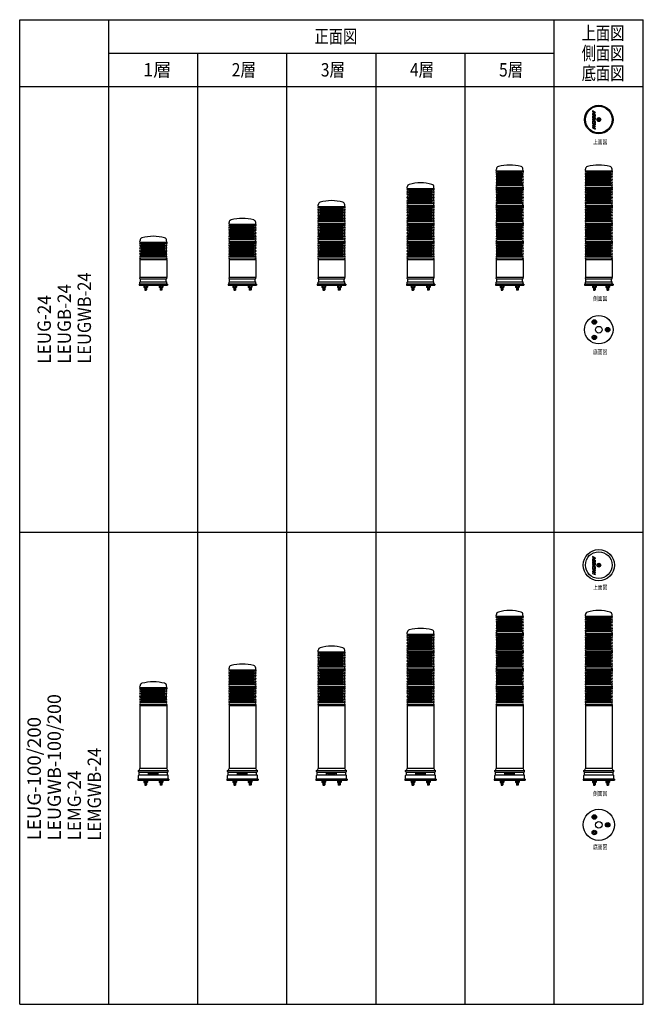
# Model space of a CAD drawing. Extents: x 0 to 1400, y 0 to 2210.
import ezdxf
from ezdxf.enums import TextEntityAlignment as Align

# ---------------------------------------------------------------- set-up
doc = ezdxf.new("R2010")
doc.units = 0
doc.layers.get('0').update_dxf_attribs({"linetype": 'CONTINUOUS'})
doc.layers.add('LY_1', color=7, linetype='CONTINUOUS')
doc.styles.add('MX_NOTE_STANDARD', font='txt.shx', dxfattribs={"bigfont": 'extfont.shx'})

# ---------------------------------------------------------------- blocks, each defined once
blk = doc.blocks.new('MS_4')
at = {"color": 3, "linetype": 'CONTINUOUS'}
for p, q in [((-29.5, 0), (-30, -0.5)), ((-29.5, 0), (29.5, 0)), ((29.5, 0), (30, -0.5)), ((-30, -0.5), (-30, -140.5)), ((30, -0.5), (30, -140.5)), ((-33.5, -148.5), (-33.5, -146)), ((-33.5, -146), (33.5, -146)), ((-32, -156), (-32, -150)), ((-32, -150), (32, -150)), ((-29.5, -141), (-30, -141.5)), ((-29.999999, -140.5), (-29.5, -141)), ((-29.5, -141), (29.5, -141)), ((29.999999, -140.5), (29.5, -141)), ((29.5, -141), (30, -141.5)), ((32, -156), (32, -150)), ((33.5, -148.5), (33.5, -146)), ((-35, -166), (-35, -168)), ((35, -166), (-35, -166)), ((-35, -168), (35, -168)), ((-33.5, -165.500001), (-33.5, -157.5)), ((-33.499999, -165.500001), (-33, -166)), ((-32, -156), (32, -156)), ((-15, -168), (-15, -168.8)), ((-15, -168.8), (-5, -168.8)), ((-14.041452, -170.156693), (-13.423642, -169.8)), ((-14.041452, -170.156693), (-14.041452, -172.643307)), ((-14.041452, -172.643307), (-13.423642, -173)), ((-13.8, -168.8), (-13.8, -169.8)), ((-13.8, -169.8), (-6.2, -169.8)), ((-13.423642, -173), (-6.576358, -173)), ((-12, -173), (-12, -178.7)), ((-8, -173), (-8, -178.7)), ((-5.958548, -170.156693), (-6.576358, -169.8)), ((-5.958548, -172.643307), (-6.576358, -173)), ((-6.2, -168.8), (-6.2, -169.8)), ((-5.958548, -170.156693), (-5.958548, -172.643307)), ((-5, -168), (-5, -168.8)), ((15, -168), (15, -168.8)), ((15, -168.8), (25, -168.8)), ((15.958548, -170.156693), (16.576358, -169.8)), ((15.958548, -170.156693), (15.958548, -172.643307)), ((15.958548, -172.643307), (16.576358, -173)), ((16.2, -168.8), (16.2, -169.8)), ((16.2, -169.8), (23.8, -169.8)), ((16.576358, -173), (23.423642, -173)), ((18, -173), (18, -178.7)), ((22, -173), (22, -178.7)), ((24.041452, -170.156693), (23.423642, -169.8)), ((24.041452, -172.643307), (23.423642, -173)), ((23.8, -168.8), (23.8, -169.8)), ((24.041452, -170.156693), (24.041452, -172.643307)), ((25, -168), (25, -168.8)), ((33.499999, -165.500001), (33, -166)), ((33.5, -165.5), (33.5, -157.5)), ((35, -166), (35, -168)), ((-12, -178.7), (-11.5, -179.2)), ((-11.5, -179.2), (-8.5, -179.2)), ((-8, -178.7), (-8.5, -179.2)), ((18, -178.7), (18.5, -179.2)), ((18.5, -179.2), (21.5, -179.2)), ((22, -178.7), (21.5, -179.2))]:
    blk.add_line(p, q, dxfattribs=at)
at = {"color": 80, "linetype": 'CONTINUOUS'}
for p, q in [((-12.020726, -170.204145), (-12.020726, -172.595855)), ((-11.5, -173), (-11.5, -179.2)), ((-10.5, -169.8), (-9.5, -168.8)), ((-8.5, -173), (-8.5, -179.2)), ((-7.979274, -170.204145), (-7.979274, -172.595855)), ((17.979274, -170.204145), (17.979274, -172.595855)), ((18.5, -173), (18.5, -179.2)), ((19.5, -169.8), (20.5, -168.8)), ((21.5, -173), (21.5, -179.2)), ((22.020726, -170.204145), (22.020726, -172.595855)), ((-12, -178.7), (-8, -178.7)), ((18, -178.7), (22, -178.7))]:
    blk.add_line(p, q, dxfattribs=at)
at = {"color": 3, "linetype": 'CONTINUOUS'}
for centre, radius, start, end in [((-34.599879, -141.533428), 4.6, 283.833666, 0.416367), ((-32, -148.5), 1.5, 180, 270), ((34.599879, -141.533428), 4.6, 179.583633, 256.166334), ((32, -148.5), 1.5, 270, 0), ((-32, -157.5), 1.5, 90, 180), ((32, -157.5), 1.5, 0, 90)]:
    blk.add_arc(centre, radius, start, end, dxfattribs=at)
at = {"color": 80, "linetype": 'CONTINUOUS'}
for centre, radius, start, end in [((-13.031089, -171.265026), 1.465026, 46.397181, 120), ((-13.031089, -171.534973), 1.465026, 240, 313.602819), ((-10, -175.053887), 5.253887, 67.380135, 112.619865), ((-10, -167.746112), 5.253887, 247.380135, 292.619865), ((-6.968911, -171.265026), 1.465026, 60, 133.602819), ((-6.968911, -171.534973), 1.465026, 226.397181, 300), ((16.968911, -171.265026), 1.465026, 46.397181, 120), ((16.968911, -171.534973), 1.465026, 240, 313.602819), ((20, -175.053887), 5.253887, 67.380135, 112.619865), ((20, -167.746112), 5.253887, 247.380135, 292.619865), ((23.031089, -171.265026), 1.465026, 60, 133.602819), ((23.031089, -171.534973), 1.465026, 226.397181, 300)]:
    blk.add_arc(centre, radius, start, end, dxfattribs=at)
blk = doc.blocks.new('MS_3')
at = {"color": 3, "linetype": 'CONTINUOUS'}
for p, q in [((-29.5, 0), (-30, -0.5)), ((29.5, 0), (-29.5, 0)), ((29.5, 0), (30, -0.5)), ((-30, -0.5), (-30, -39.5)), ((30, -0.5), (30, -39.5)), ((-30, -39.500001), (-29.5, -40)), ((-29.499999, -40), (-29.999999, -40.5)), ((-29.999999, -41.99981), (-29.999999, -40.5)), ((29.5, -40), (-29.5, -40)), ((-28.7, -42.99981), (-28.999999, -42.99981)), ((-28.7, -49.013655), (-28.7, -42.99981)), ((-28.7, -42.99981), (29.000001, -42.99981)), ((28.700001, -49.013655), (28.700001, -42.99981)), ((30, -39.500001), (29.500001, -40)), ((29.500001, -40), (30.000001, -40.5)), ((30.000001, -41.99981), (30.000001, -40.5)), ((-31.999999, -54.8), (-31.999999, -56.8)), ((32.000001, -54.8), (-31.999999, -54.8)), ((-31.999999, -56.8), (32.000001, -56.8)), ((-29.499999, -54.8), (-30, -54.299999)), ((-29.999999, -54.3), (-29.999999, -50.013617)), ((-28.7, -49.013655), (-28.999999, -49.013655)), ((-28.7, -49.013655), (29.000001, -49.013655)), ((-14.999999, -56.8), (-14.999999, -57.6)), ((-14.999999, -57.6), (-4.999999, -57.6)), ((-14.041451, -58.956693), (-13.423641, -58.6)), ((-14.041451, -58.956693), (-14.041451, -61.443307)), ((-14.041451, -61.443307), (-13.423641, -61.8)), ((-13.799999, -57.6), (-13.799999, -58.6)), ((-13.799999, -58.6), (-6.199999, -58.6)), ((-13.423641, -61.8), (-6.576358, -61.8)), ((-11.999999, -61.8), (-11.999999, -67.5)), ((-7.999999, -61.8), (-7.999999, -67.5)), ((-5.958548, -58.956693), (-6.576358, -58.6)), ((-5.958548, -61.443307), (-6.576358, -61.8)), ((-6.199999, -57.6), (-6.199999, -58.6)), ((-5.958548, -58.956693), (-5.958548, -61.443307)), ((-4.999999, -56.8), (-4.999999, -57.6)), ((15.000001, -56.8), (15.000001, -57.6)), ((15.000001, -57.6), (25.000001, -57.6)), ((15.958549, -58.956693), (16.576359, -58.6)), ((15.958549, -58.956693), (15.958549, -61.443307)), ((15.958549, -61.443307), (16.576359, -61.8)), ((16.200001, -57.6), (16.200001, -58.6)), ((16.200001, -58.6), (23.800001, -58.6)), ((16.576359, -61.8), (23.423642, -61.8)), ((18.000001, -61.8), (18.000001, -67.5)), ((22.000001, -61.8), (22.000001, -67.5)), ((24.041452, -58.956693), (23.423642, -58.6)), ((24.041452, -61.443307), (23.423642, -61.8)), ((23.800001, -57.6), (23.800001, -58.6)), ((24.041452, -58.956693), (24.041452, -61.443307)), ((25.000001, -56.8), (25.000001, -57.6)), ((30.000001, -54.3), (29.5, -54.8)), ((30.000001, -54.3), (30.000001, -50.013617)), ((32.000001, -54.8), (32.000001, -56.8)), ((-11.999999, -67.5), (-11.499999, -68)), ((-11.499999, -68), (-8.499999, -68)), ((-7.999999, -67.5), (-8.499999, -68)), ((18.000001, -67.5), (18.500001, -68)), ((18.500001, -68), (21.500001, -68)), ((22.000001, -67.5), (21.500001, -68))]:
    blk.add_line(p, q, dxfattribs=at)
at = {"color": 80, "linetype": 'CONTINUOUS'}
for p, q in [((-12.020725, -59.004145), (-12.020725, -61.395855)), ((-11.499999, -61.8), (-11.499999, -68)), ((-10.499999, -58.6), (-9.499999, -57.6)), ((-8.499999, -61.8), (-8.499999, -68)), ((-7.979273, -59.004145), (-7.979273, -61.395855)), ((17.979275, -59.004145), (17.979275, -61.395855)), ((18.500001, -61.8), (18.500001, -68)), ((19.500001, -58.6), (20.500001, -57.6)), ((21.500001, -61.8), (21.500001, -68)), ((22.020727, -59.004145), (22.020727, -61.395855)), ((-11.999999, -67.5), (-7.999999, -67.5)), ((18.000001, -67.5), (22.000001, -67.5))]:
    blk.add_line(p, q, dxfattribs=at)
at = {"color": 3, "linetype": 'CONTINUOUS'}
for centre, start, end in [((-28.999999, -41.99981), 180, 269.5), ((29.000001, -41.99981), 270.5, 0), ((-28.999999, -50.013617), 90.5, 180), ((29.000001, -50.013617), 0, 89.5)]:
    blk.add_arc(centre, 1, start, end, dxfattribs=at)
at = {"color": 80, "linetype": 'CONTINUOUS'}
for centre, radius, start, end in [((-13.031088, -60.065026), 1.465026, 46.397181, 120), ((-13.031088, -60.334974), 1.465026, 240, 313.602819), ((-9.999999, -63.853887), 5.253887, 67.380135, 112.619865), ((-9.999999, -56.546113), 5.253887, 247.380135, 292.619865), ((-6.968911, -60.065026), 1.465026, 60, 133.602819), ((-6.968911, -60.334974), 1.465026, 226.397181, 300), ((16.968912, -60.065026), 1.465026, 46.397181, 120), ((16.968912, -60.334974), 1.465026, 240, 313.602819), ((20.000001, -63.853887), 5.253887, 67.380135, 112.619865), ((20.000001, -56.546113), 5.253887, 247.380135, 292.619865), ((23.031089, -60.065026), 1.465026, 60, 133.602819), ((23.031089, -60.334974), 1.465026, 226.397181, 300)]:
    blk.add_arc(centre, radius, start, end, dxfattribs=at)
blk = doc.blocks.new('MS_2')
at = {"color": 3, "linetype": 'CONTINUOUS'}
for p, q in [((-19.341234, 13.5), (-21.36196, 10)), ((-21.36196, 10), (-19.341234, 6.5)), ((-19.341234, 13.5), (-15.299782, 13.5)), ((-19.341234, 6.5), (-15.299782, 6.5)), ((-15.299782, 13.5), (-13.279056, 10)), ((-13.279056, 10), (-15.299782, 6.5)), ((15.299782, 13.5), (13.279056, 10)), ((13.279056, 10), (15.299782, 6.5)), ((15.299782, 13.5), (19.341234, 13.5)), ((15.299782, 6.5), (19.341234, 6.5)), ((19.341234, 13.5), (21.36196, 10)), ((21.36196, 10), (19.341234, 6.5)), ((-2.020726, -16.5), (-4.041452, -20)), ((-4.041452, -20), (-2.020726, -23.5)), ((-2.020726, -16.5), (2.020726, -16.5)), ((2.020726, -16.5), (4.041452, -20)), ((4.041452, -20), (2.020726, -23.5)), ((-2.020726, -23.5), (2.020726, -23.5))]:
    blk.add_line(p, q, dxfattribs=at)
for centre, radius in [((0, 0), 35), ((-17.320508, 10), 5), ((-17.320508, 10), 2), ((0, 0), 7.5), ((17.320508, 10), 5), ((17.320508, 10), 2), ((0, -20), 5), ((0, -20), 2)]:
    blk.add_circle(centre, radius, dxfattribs=at)
blk = doc.blocks.new('MS_1')
at = {"color": 3, "linetype": 'CONTINUOUS'}
for p, q in [((-29.5, 0), (-30, -0.5)), ((-29.5, 0), (29.5, 0)), ((29.5, 0), (30, -0.5)), ((-30, -0.5), (-30, -140.5)), ((30, -0.5), (30, -140.5)), ((-33.5, -146), (33.5, -146)), ((-33.5, -148.5), (-33.5, -146)), ((-32, -150), (32, -150)), ((-32, -156), (-32, -150)), ((-29.5, -141), (-30, -141.5)), ((-29.999999, -140.5), (-29.5, -141)), ((-29.5, -141), (29.5, -141)), ((-10.912389, -156.013845), (-10.912389, -150)), ((-9.8, -150.2), (9.8, -150.2)), ((-9.8, -150.2), (-9.76509, -152.2)), ((-9.76509, -152.2), (9.76509, -152.2)), ((-9.706061, -150.2), (-9.669823, -152.2)), ((-9.323545, -150.2), (-9.286634, -152.2)), ((-8.657737, -150.2), (-8.621275, -152.2)), ((-7.694062, -154.9), (-7.741191, -152.2)), ((-7.728868, -150.2), (-7.693964, -152.2)), ((-6.565162, -150.2), (-6.532875, -152.2)), ((-5.78832, -154.9), (-5.741191, -152.2)), ((-5.201977, -150.2), (-5.173287, -152.2)), ((-3.680732, -150.2), (-3.656513, -152.2)), ((-3.6, -152.2), (-3.542398, -155.5)), ((-2.04765, -150.2), (-2.028637, -152.2)), ((-0.160693, -150.2), (-0.147463, -152.2)), ((0.160693, -150.2), (0.147463, -152.2)), ((2.04765, -150.2), (2.028637, -152.2)), ((3.6, -152.2), (3.542398, -155.5)), ((3.680732, -150.2), (3.656513, -152.2)), ((5.201977, -150.2), (5.173287, -152.2)), ((5.78832, -154.9), (5.741191, -152.2)), ((6.565162, -150.2), (6.532875, -152.2)), ((7.728868, -150.2), (7.693964, -152.2)), ((7.694062, -154.9), (7.741191, -152.2)), ((8.657737, -150.2), (8.621275, -152.2)), ((9.323545, -150.2), (9.286634, -152.2)), ((9.706061, -150.2), (9.669823, -152.2)), ((9.8, -150.2), (9.76509, -152.2)), ((10.912389, -156.013845), (10.912389, -150)), ((29.999999, -140.5), (29.5, -141)), ((29.5, -141), (30, -141.5)), ((32, -156), (32, -150)), ((33.5, -148.5), (33.5, -146)), ((35, -166), (-35, -166)), ((-35, -166), (-35, -168)), ((-35, -168), (35, -168)), ((-33.5, -165.500001), (-33.5, -157.5)), ((-33.499999, -165.500001), (-33, -166)), ((-32, -156), (32, -156)), ((-22.320508, -168), (-22.320508, -168.8)), ((-22.320508, -168.8), (-12.320508, -168.8)), ((-21.36196, -170.156693), (-20.74415, -169.8)), ((-21.36196, -170.156693), (-21.36196, -172.643307)), ((-21.36196, -172.643307), (-20.74415, -173)), ((-21.120508, -168.8), (-21.120508, -169.8)), ((-21.120508, -169.8), (-13.520508, -169.8)), ((-20.74415, -173), (-13.896867, -173)), ((-19.320508, -173), (-19.320508, -178.7)), ((-15.320508, -173), (-15.320508, -178.7)), ((-13.279056, -170.156693), (-13.896867, -169.8)), ((-13.279056, -172.643307), (-13.896867, -173)), ((-13.520508, -168.8), (-13.520508, -169.8)), ((-13.279056, -170.156693), (-13.279056, -172.643307)), ((-12.320508, -168), (-12.320508, -168.8)), ((-5.78832, -154.9), (-7.694062, -154.9)), ((-3.542398, -155.5), (3.542398, -155.5)), ((-1, -155.5), (-1, -156.013845)), ((1, -155.5), (1, -156.013845)), ((5.78832, -154.9), (7.694062, -154.9)), ((12.320508, -168), (12.320508, -168.8)), ((22.320508, -168.8), (12.320508, -168.8)), ((13.279056, -170.156693), (13.896867, -169.8)), ((13.279056, -170.156693), (13.279056, -172.643307)), ((13.279056, -172.643307), (13.896867, -173)), ((13.520508, -168.8), (13.520508, -169.8)), ((21.120508, -169.8), (13.520508, -169.8)), ((20.74415, -173), (13.896867, -173)), ((15.320508, -173), (15.320508, -178.7)), ((19.320508, -173), (19.320508, -178.7)), ((21.36196, -170.156693), (20.74415, -169.8)), ((21.36196, -172.643307), (20.74415, -173)), ((21.120508, -168.8), (21.120508, -169.8)), ((21.36196, -170.156693), (21.36196, -172.643307)), ((22.320508, -168), (22.320508, -168.8)), ((33.499999, -165.500001), (33, -166)), ((33.5, -165.5), (33.5, -157.5)), ((35, -166), (35, -168)), ((-19.320508, -178.7), (-18.820508, -179.2)), ((-18.820508, -179.2), (-15.820508, -179.2)), ((-15.320508, -178.7), (-15.820508, -179.2)), ((15.320508, -178.7), (15.820508, -179.2)), ((18.820508, -179.2), (15.820508, -179.2)), ((19.320508, -178.7), (18.820508, -179.2))]:
    blk.add_line(p, q, dxfattribs=at)
at = {"color": 80, "linetype": 'CONTINUOUS'}
for p, q in [((-19.341234, -170.204145), (-19.341234, -172.595855)), ((-18.820508, -173), (-18.820508, -179.2)), ((-17.820508, -169.8), (-16.820508, -168.8)), ((-15.820508, -173), (-15.820508, -179.2)), ((-15.299782, -170.204145), (-15.299782, -172.595855)), ((15.299782, -170.204145), (15.299782, -172.595855)), ((15.820508, -173), (15.820508, -179.2)), ((17.820508, -168.8), (16.820508, -169.8)), ((18.820508, -173), (18.820508, -179.2)), ((19.341234, -170.204145), (19.341234, -172.595855)), ((-19.320508, -178.7), (-15.320508, -178.7)), ((19.320508, -178.7), (15.320508, -178.7))]:
    blk.add_line(p, q, dxfattribs=at)
at = {"color": 3, "linetype": 'CONTINUOUS'}
for centre, radius, start, end in [((-34.599879, -141.533428), 4.6, 283.833666, 0.416367), ((-32, -148.5), 1.5, 180, 270), ((34.599879, -141.533428), 4.6, 179.583633, 256.166334), ((32, -148.5), 1.5, 270, 0), ((-32, -157.5), 1.5, 90, 180), ((32, -157.5), 1.5, 0, 90)]:
    blk.add_arc(centre, radius, start, end, dxfattribs=at)
at = {"color": 80, "linetype": 'CONTINUOUS'}
for centre, radius, start, end in [((-20.351597, -171.265026), 1.465026, 46.397181, 120), ((-20.351597, -171.534973), 1.465026, 240, 313.602819), ((-17.320508, -175.053887), 5.253887, 67.380135, 112.619865), ((-17.320508, -167.746112), 5.253887, 247.380135, 292.619865), ((-14.289419, -171.265026), 1.465026, 60, 133.602819), ((-14.289419, -171.534973), 1.465026, 226.397181, 300), ((14.289419, -171.265026), 1.465026, 46.397181, 120), ((14.289419, -171.534973), 1.465026, 240, 313.602819), ((17.320508, -175.053887), 5.253887, 67.380135, 112.619865), ((17.320508, -167.746112), 5.253887, 247.380135, 292.619865), ((20.351597, -171.265026), 1.465026, 60, 133.602819), ((20.351597, -171.534973), 1.465026, 226.397181, 300)]:
    blk.add_arc(centre, radius, start, end, dxfattribs=at)
blk = doc.blocks.new('MS_8')
at = {"color": 3, "linetype": 'CONTINUOUS'}
for p, q in [((-21.36196, 10), (-19.341234, 13.5)), ((-19.341234, 6.5), (-21.36196, 10)), ((-19.341234, 13.5), (-15.299782, 13.5)), ((-19.341234, 6.5), (-15.299782, 6.5)), ((-13.279056, 10), (-15.299782, 13.5)), ((-15.299782, 6.5), (-13.279056, 10)), ((15.299782, 13.5), (13.279056, 10)), ((13.279056, 10), (15.299782, 6.5)), ((15.299782, 13.5), (19.341234, 13.5)), ((15.299782, 6.5), (19.341234, 6.5)), ((19.341234, 13.5), (21.36196, 10)), ((21.36196, 10), (19.341234, 6.5)), ((-2.020726, -16.5), (-4.041452, -20)), ((-2.020726, -23.5), (-4.041452, -20)), ((2.020726, -16.5), (-2.020726, -16.5)), ((4.041452, -20), (2.020726, -16.5)), ((4.041452, -20), (2.020726, -23.5)), ((2.020726, -23.5), (-2.020726, -23.5))]:
    blk.add_line(p, q, dxfattribs=at)
for centre, radius in [((0, 0), 32), ((-17.320508, 10), 5), ((-17.320508, 10), 2), ((0, 0), 7.5), ((17.320508, 10), 5), ((17.320508, 10), 2), ((0, -20), 5), ((0, -20), 2)]:
    blk.add_circle(centre, radius, dxfattribs=at)
blk = doc.blocks.new('MS_9')
at = {"color": 3, "linetype": 'CONTINUOUS'}
for p, q in [((-29.5, 0), (-30, -0.5)), ((29.5, 0), (-29.5, 0)), ((29.5, 0), (30, -0.5)), ((-30, -0.5), (-30, -39.5)), ((30, -0.5), (30, -39.5)), ((-30, -39.500001), (-29.5, -40)), ((-29.499999, -40), (-29.999999, -40.5)), ((-29.999999, -41.99981), (-29.999999, -40.5)), ((29.5, -40), (-29.5, -40)), ((-28.7, -42.99981), (-28.999999, -42.99981)), ((-28.7, -42.99981), (29.000001, -42.99981)), ((-28.7, -49.013655), (-28.7, -42.99981)), ((28.700001, -49.013655), (28.700001, -42.99981)), ((30, -39.500001), (29.500001, -40)), ((29.500001, -40), (30.000001, -40.5)), ((30.000001, -41.99981), (30.000001, -40.5)), ((32.000001, -54.8), (-31.999999, -54.8)), ((-31.999999, -54.8), (-31.999999, -56.8)), ((-31.999999, -56.8), (32.000001, -56.8)), ((-29.499999, -54.8), (-30, -54.299999)), ((-29.999999, -54.3), (-29.999999, -50.013617)), ((-28.7, -49.013655), (-28.999999, -49.013655)), ((-28.7, -49.013655), (29.000001, -49.013655)), ((-22.320508, -56.8), (-22.320508, -57.6)), ((-22.320508, -57.6), (-12.320508, -57.6)), ((-21.361959, -58.956693), (-20.744149, -58.6)), ((-21.361959, -58.956693), (-21.361959, -61.443307)), ((-21.361959, -61.443307), (-20.744149, -61.8)), ((-21.120508, -57.6), (-21.120508, -58.6)), ((-21.120508, -58.6), (-13.520508, -58.6)), ((-20.744149, -61.8), (-13.896866, -61.8)), ((-19.320508, -61.8), (-19.320508, -67.5)), ((-15.320508, -61.8), (-15.320508, -67.5)), ((-13.279056, -58.956693), (-13.896866, -58.6)), ((-13.279056, -61.443307), (-13.896866, -61.8)), ((-13.520508, -57.6), (-13.520508, -58.6)), ((-13.279056, -58.956693), (-13.279056, -61.443307)), ((-12.320508, -56.8), (-12.320508, -57.6)), ((12.320509, -56.8), (12.320509, -57.6)), ((22.320509, -57.6), (12.320509, -57.6)), ((13.279057, -58.956693), (13.896867, -58.6)), ((13.279057, -58.956693), (13.279057, -61.443307)), ((13.279057, -61.443307), (13.896867, -61.8)), ((13.520509, -57.6), (13.520509, -58.6)), ((21.120509, -58.6), (13.520509, -58.6)), ((20.74415, -61.8), (13.896867, -61.8)), ((15.320509, -61.8), (15.320509, -67.5)), ((19.320509, -61.8), (19.320509, -67.5)), ((21.361961, -58.956693), (20.74415, -58.6)), ((21.361961, -61.443307), (20.74415, -61.8)), ((21.120509, -57.6), (21.120509, -58.6)), ((21.361961, -58.956693), (21.361961, -61.443307)), ((22.320509, -56.8), (22.320509, -57.6)), ((30.000001, -54.3), (29.5, -54.8)), ((30.000001, -54.3), (30.000001, -50.013617)), ((32.000001, -54.8), (32.000001, -56.8)), ((-19.320508, -67.5), (-18.820508, -68)), ((-18.820508, -68), (-15.820508, -68)), ((-15.320508, -67.5), (-15.820508, -68)), ((15.320509, -67.5), (15.820509, -68)), ((18.820509, -68), (15.820509, -68)), ((19.320509, -67.5), (18.820509, -68))]:
    blk.add_line(p, q, dxfattribs=at)
at = {"color": 80, "linetype": 'CONTINUOUS'}
for p, q in [((-19.341233, -59.004145), (-19.341233, -61.395855)), ((-18.820508, -61.8), (-18.820508, -68)), ((-17.820508, -58.6), (-16.820508, -57.6)), ((-15.820508, -61.8), (-15.820508, -68)), ((-15.299782, -59.004145), (-15.299782, -61.395855)), ((15.299783, -59.004145), (15.299783, -61.395855)), ((15.820509, -61.8), (15.820509, -68)), ((17.820509, -57.6), (16.820509, -58.6)), ((18.820509, -61.8), (18.820509, -68)), ((19.341235, -59.004145), (19.341235, -61.395855)), ((-19.320508, -67.5), (-15.320508, -67.5)), ((19.320509, -67.5), (15.320509, -67.5))]:
    blk.add_line(p, q, dxfattribs=at)
at = {"color": 3, "linetype": 'CONTINUOUS'}
for centre, start, end in [((-28.999999, -41.99981), 180, 269.5), ((29.000001, -41.99981), 270.5, 0), ((-28.999999, -50.013617), 90.5, 180), ((29.000001, -50.013617), 0, 89.5)]:
    blk.add_arc(centre, 1, start, end, dxfattribs=at)
at = {"color": 80, "linetype": 'CONTINUOUS'}
for centre, radius, start, end in [((-20.351596, -60.065026), 1.465026, 46.397181, 120), ((-20.351596, -60.334974), 1.465026, 240, 313.602819), ((-17.320508, -63.853887), 5.253887, 67.380135, 112.619865), ((-17.320508, -56.546113), 5.253887, 247.380135, 292.619865), ((-14.289419, -60.065026), 1.465026, 60, 133.602819), ((-14.289419, -60.334974), 1.465026, 226.397181, 300), ((14.28942, -60.065026), 1.465026, 46.397181, 120), ((14.28942, -60.334974), 1.465026, 240, 313.602819), ((17.320509, -63.853887), 5.253887, 67.380135, 112.619865), ((17.320509, -56.546113), 5.253887, 247.380135, 292.619865), ((20.351598, -60.065026), 1.465026, 60, 133.602819), ((20.351598, -60.334974), 1.465026, 226.397181, 300)]:
    blk.add_arc(centre, radius, start, end, dxfattribs=at)
blk = doc.blocks.new('MS_5')
at = {"color": 3, "linetype": 'CONTINUOUS'}
for p, q in [((-29.5, 40), (-30, 39.5)), ((-30, 39.5), (-30, 37.65)), ((-30, 32.351946), (-30, 32.448054)), ((-30, 26.948054), (-30, 26.80961)), ((-29.5, 40), (29.5, 40)), ((29.5, 40), (30, 39.5)), ((30, 39.5), (30, 37.65)), ((30, 32.351946), (30, 32.448054)), ((30, 26.948054), (30, 26.80961)), ((-30, 19.99039), (-30, 19.80961)), ((-30, 12.99039), (-30, 12.851946)), ((-30, 7.448054), (-30, 7.351946)), ((-30, 2.15), (-30, 0.5)), ((-30, 0.499999), (-29.500001, 0)), ((29.5, 0), (-29.5, 0)), ((30, 0.499999), (29.500001, 0)), ((30, 19.99039), (30, 19.80961)), ((30, 12.99039), (30, 12.851946)), ((30, 7.448054), (30, 7.351946)), ((30, 2.15), (30, 0.5))]:
    blk.add_line(p, q, dxfattribs=at)
at = {"color": 80, "linetype": 'CONTINUOUS'}
for p, q in [((-30, 37.65), (29.997685, 37.65)), ((-30, 32.4), (29.997685, 32.4)), ((-30, 26.943308), (30, 26.943308)), ((-26.336137, 5), (-25.76012, 38)), ((-25.448041, 38), (-25.448041, 5)), ((-24.444333, 38), (-24.444333, 5)), ((-23.172808, 38), (-23.172808, 5)), ((-21.647396, 38), (-21.647396, 5)), ((-19.884812, 38), (-19.884812, 5)), ((-17.904365, 38), (-17.904365, 5)), ((-15.727754, 38), (-15.727754, 5)), ((-13.378827, 38), (-13.378827, 5)), ((-10.883318, 38), (-10.883318, 5)), ((-8.26857, 38), (-8.26857, 5)), ((-5.563229, 38), (-5.563229, 5)), ((-2.857889, 38), (-2.857889, 5)), ((0, 38), (0, 5)), ((2.857888, 38), (2.857888, 5)), ((5.563228, 38), (5.563228, 5)), ((8.268569, 38), (8.268569, 5)), ((10.883318, 38), (10.883318, 5)), ((13.378826, 38), (13.378826, 5)), ((15.727753, 38), (15.727753, 5)), ((17.904364, 38), (17.904364, 5)), ((19.884811, 38), (19.884811, 5)), ((21.647396, 38), (21.647396, 5)), ((23.172807, 38), (23.172807, 5)), ((24.444332, 38), (24.444332, 5)), ((25.44804, 38), (25.44804, 5)), ((26.336136, 5), (25.760119, 38)), ((-30, 19.9), (30, 19.9)), ((-30, 12.856692), (30, 12.856692)), ((-30, 7.4), (30, 7.4)), ((-30, 2.15), (30, 2.15))]:
    blk.add_line(p, q, dxfattribs=at)
at = {"color": 3, "linetype": 'CONTINUOUS'}
for centre, radius, start, end in [((-32.44949, 35.15), 3.5, 317.508066, 45.584691), ((-29.5, 32.448054), 0.5, 137.508066, 180), ((-29.5, 32.351946), 0.5, 180, 222.491934), ((-29.5, 26.948054), 0.5, 137.508066, 180), ((-29.5, 26.80961), 0.5, 180, 214.629559), ((-34.43706, 23.4), 5.5, 325.370441, 34.629559), ((-32.44949, 29.65), 3.5, 317.508066, 42.491934), ((34.43706, 23.4), 5.5, 145.370441, 214.629559), ((32.44949, 35.15), 3.5, 134.415309, 222.491934), ((32.44949, 29.65), 3.5, 137.508066, 222.491934), ((29.5, 32.448054), 0.5, 0, 42.491934), ((29.5, 32.351946), 0.5, 317.508066, 0), ((29.5, 26.948054), 0.5, 0, 42.491934), ((29.5, 26.80961), 0.5, 325.370441, 0), ((-29.5, 19.99039), 0.5, 145.370441, 180), ((-29.5, 19.80961), 0.5, 180, 214.629559), ((-29.5, 12.99039), 0.5, 145.370441, 180), ((-29.5, 12.851946), 0.5, 180, 222.491934), ((-29.5, 7.448054), 0.5, 137.508066, 180), ((-29.5, 7.351946), 0.5, 180, 222.491934), ((-32.44949, 4.65), 3.5, 314.415309, 42.491934), ((-34.43706, 16.4), 5.5, 325.370441, 34.629559), ((-32.44949, 10.15), 3.5, 317.508066, 42.491934), ((34.43706, 16.4), 5.5, 145.370441, 214.629559), ((32.44949, 10.15), 3.5, 137.508066, 222.491934), ((32.44949, 4.65), 3.5, 137.508066, 225.584691), ((29.5, 12.851946), 0.5, 317.508066, 0), ((29.5, 7.448054), 0.5, 0, 42.491934), ((29.5, 7.351946), 0.5, 317.508066, 0), ((29.5, 19.99039), 0.5, 0, 34.629559), ((29.5, 19.80961), 0.5, 325.370441, 0), ((29.5, 12.99039), 0.5, 0, 34.629559)]:
    blk.add_arc(centre, radius, start, end, dxfattribs=at)
blk = doc.blocks.new('MS_6')
at = {"color": 3, "linetype": 'CONTINUOUS'}
for p, q in [((-29.991274, 0.499924), (-29.508503, 0)), ((-29.991272, 0.499924), (-29.882166, 3.750636)), ((-29.508503, 0), (29.508503, 0)), ((29.991275, 0.499924), (29.508504, 0)), ((29.991273, 0.499924), (29.882167, 3.750636))]:
    blk.add_line(p, q, dxfattribs=at)
for centre, radius, start, end in [((-23.883081, 3.645922), 6, 105.046254, 178.999997), ((0, -85.200001), 98, 74.953747, 105.046254), ((23.883082, 3.645922), 6, 1, 74.953745)]:
    blk.add_arc(centre, radius, start, end, dxfattribs=at)
blk = doc.blocks.new('MS_7')
at = {"color": 80, "linetype": 'CONTINUOUS'}
for p, q in [((-2.856572, 0.5), (-0.5, 0.5)), ((-0.5, 2.856572), (-0.5, 0.5)), ((0.5, 2.856572), (0.5, 0.5)), ((0.5, 0.5), (2.856572, 0.5)), ((-16.125001, -7.749999), (-19.500001, -14)), ((-19.5, -14), (-17.795273, -14)), ((-15.625001, -9.980979), (-17.795272, -14)), ((-16.125, -7.75), (-15.125, -7.75)), ((-15.624999, -9.980979), (-13.454728, -14)), ((-15.124999, -7.749999), (-11.749999, -13.999999)), ((-13.454727, -14), (-11.75, -14)), ((-11.25, -7.75), (-7.375, -7.75)), ((-11.25, -7.75), (-11.25, -9.25)), ((-11.25, -9.25), (-7.375, -9.25)), ((-11.25, -10.5), (-11.25, -14)), ((-11.25, -10.5), (-7.375, -10.5)), ((-11.25, -14), (-9.75, -14)), ((-9.75, -12), (-8.538349, -12)), ((-9.75, -12), (-9.75, -14)), ((-7.098351, -14.000001), (-8.538351, -12.000001)), ((-7.098351, -14), (-5.238487, -14)), ((-5.249999, -14.000001), (-6.756287, -11.907935)), ((-4.75, -7.75), (-0.875, -7.75)), ((-4.75, -7.75), (-4.75, -9.25)), ((-4.75, -9.25), (-0.875, -9.25)), ((-4.75, -10.5), (-4.75, -14)), ((-4.75, -10.5), (-0.875, -10.5)), ((-4.75, -14), (-3.25, -14)), ((-3.25, -12), (-2.038351, -12)), ((-3.25, -12), (-3.25, -14)), ((-2.856572, -0.5), (-0.5, -0.5)), ((-2.03835, -12.000001), (-0.59835, -14.000001)), ((-0.598351, -14), (1.25, -14)), ((-0.5, -0.5), (-0.5, -2.856572)), ((-0.256288, -11.907935), (1.249999, -14.000001)), ((0.5, -0.5), (0.5, -2.856572)), ((0.5, -0.5), (2.856572, -0.5)), ((10.375, -7.75), (12.026091, -7.75)), ((10.375001, -7.75), (13.250001, -14)), ((12.026091, -7.749999), (13.700546, -11.390118)), ((13.25, -14), (14.151093, -14)), ((15.375001, -7.75), (13.700545, -11.39012)), ((15.875, -10.252371), (14.151091, -13.999999)), ((15.375, -7.75), (16.375, -7.75)), ((15.875001, -10.252371), (17.59891, -13.999999)), ((16.375001, -7.75), (18.049456, -11.390119)), ((17.598907, -14), (18.5, -14)), ((18.049457, -11.39012), (19.723912, -7.750002)), ((18.500003, -14.000001), (21.375002, -7.750001)), ((19.723907, -7.75), (21.375, -7.75))]:
    blk.add_line(p, q, dxfattribs=at)
for points in [[(10.875, -10.875), (10.8574, -10.569955), (10.804736, -10.267231), (10.717407, -9.969133), (10.596078, -9.677929), (10.441674, -9.395836), (10.255367, -9.125), (10.038578, -8.867482), (9.792956, -8.625243), (9.520369, -8.400126), (9.222893, -8.193844), (8.902791, -8.007968), (8.5625, -7.843911), (8.204609, -7.702923), (7.831843, -7.586076), (7.447038, -7.49426), (7.053123, -7.428173), (6.653095, -7.388319), (6.25, -7.375), (5.846905, -7.388319), (5.446877, -7.428173), (5.052962, -7.49426), (4.668157, -7.586076), (4.295391, -7.702923), (3.9375, -7.843911), (3.597209, -8.007968), (3.277107, -8.193844), (2.979631, -8.400126), (2.707044, -8.625243), (2.461422, -8.867482), (2.244633, -9.125), (2.058326, -9.395836), (1.903922, -9.677929), (1.782593, -9.969133), (1.695264, -10.267231), (1.6426, -10.569955), (1.625, -10.875), (1.6426, -11.180045), (1.695264, -11.482769), (1.782593, -11.780867), (1.903922, -12.072071), (2.058326, -12.354164), (2.244633, -12.625), (2.461422, -12.882518), (2.707044, -13.124757), (2.979631, -13.349874), (3.277107, -13.556156), (3.597209, -13.742032), (3.9375, -13.906089), (4.295391, -14.047077), (4.668157, -14.163924), (5.052962, -14.25574), (5.446877, -14.321827), (5.846905, -14.361681), (6.25, -14.375), (6.653095, -14.361681), (7.053123, -14.321827), (7.447038, -14.25574), (7.831843, -14.163924), (8.204609, -14.047077), (8.5625, -13.906089), (8.902791, -13.742032), (9.222893, -13.556156), (9.520369, -13.349874), (9.792956, -13.124757), (10.038578, -12.882518), (10.255367, -12.625), (10.441674, -12.354164), (10.596078, -12.072071), (10.717407, -11.780867), (10.804736, -11.482769), (10.8574, -11.180045), (10.875, -10.875)], [(9.625, -10.875), (9.624806, -10.85198), (9.624226, -10.828948), (9.623262, -10.805911), (9.621918, -10.782879), (9.620197, -10.759859), (9.618101, -10.736861), (9.615633, -10.713893), (9.612797, -10.690963), (9.609596, -10.668081), (9.606032, -10.645255), (9.602108, -10.622493), (9.597827, -10.599804), (9.593193, -10.577197), (9.588208, -10.55468), (9.582875, -10.532262), (9.577197, -10.509951), (9.57058, -10.485613), (9.563553, -10.461373), (9.556124, -10.437236), (9.548301, -10.413209), (9.54009, -10.389298), (9.531501, -10.36551), (9.52254, -10.341852), (9.513215, -10.318328), (9.503535, -10.294946), (9.493506, -10.271713), (9.483137, -10.248634), (9.472434, -10.225715), (9.461407, -10.202964), (9.450062, -10.180386), (9.438407, -10.157989), (9.42645, -10.135777), (9.412345, -10.110482), (9.397842, -10.085395), (9.382951, -10.060519), (9.367681, -10.035858), (9.352042, -10.011414), (9.336044, -9.987192), (9.319698, -9.963194), (9.303013, -9.939424), (9.285999, -9.915884), (9.268666, -9.892579), (9.251024, -9.869511), (9.233083, -9.846684), (9.214853, -9.8241), (9.196343, -9.801764), (9.177565, -9.779678), (9.158527, -9.757846), (9.13629, -9.733014), (9.113701, -9.708482), (9.09077, -9.68425), (9.067506, -9.66032), (9.043921, -9.636691), (9.020023, -9.613365), (8.995823, -9.590342), (8.97133, -9.567622), (8.946555, -9.545208), (8.921508, -9.523098), (8.896199, -9.501294), (8.870637, -9.479797), (8.844833, -9.458606), (8.818796, -9.437724), (8.792537, -9.417149), (8.766066, -9.396884), (8.73598, -9.374408), (8.705609, -9.352295), (8.674962, -9.330544), (8.644048, -9.309155), (8.612876, -9.288125), (8.581454, -9.267456), (8.549791, -9.247145), (8.517896, -9.227192), (8.485779, -9.207596), (8.453448, -9.188357), (8.420911, -9.169473), (8.388178, -9.150944), (8.355258, -9.132769), (8.322159, -9.114947), (8.28889, -9.097477), (8.25546, -9.080359), (8.218692, -9.062022), (8.181713, -9.044085), (8.144531, -9.026545), (8.107151, -9.009403), (8.069583, -8.992657), (8.031834, -8.976304), (7.993911, -8.960345), (7.955822, -8.944778), (7.917574, -8.929601), (7.879174, -8.914814), (7.840631, -8.900415), (7.801952, -8.886402), (7.763145, -8.872775), (7.724216, -8.859533), (7.685174, -8.846673), (7.646025, -8.834196), (7.604359, -8.821366), (7.562553, -8.808953), (7.520614, -8.796955), (7.478548, -8.785372), (7.436362, -8.774201), (7.394062, -8.763444), (7.351655, -8.753097), (7.309147, -8.743161), (7.266544, -8.733635), (7.223854, -8.724516), (7.181082, -8.715806), (7.138236, -8.707501), (7.09532, -8.699602), (7.052343, -8.692107), (7.00931, -8.685015), (6.966229, -8.678326), (6.921802, -8.671855), (6.877303, -8.665803), (6.832737, -8.660172), (6.788111, -8.65496), (6.743429, -8.650167), (6.698699, -8.645793), (6.653925, -8.641837), (6.609114, -8.6383), (6.564272, -8.63518), (6.519405, -8.632477), (6.474518, -8.630191), (6.429618, -8.628321), (6.38471, -8.626867), (6.339801, -8.62583), (6.294895, -8.625207), (6.25, -8.625), (6.205105, -8.625207), (6.160199, -8.62583), (6.11529, -8.626867), (6.070382, -8.628321), (6.025482, -8.630191), (5.980595, -8.632477), (5.935728, -8.63518), (5.890886, -8.6383), (5.846075, -8.641837), (5.801301, -8.645793), (5.756571, -8.650167), (5.711889, -8.65496), (5.667263, -8.660172), (5.622697, -8.665803), (5.578198, -8.671855), (5.533771, -8.678326), (5.49069, -8.685015), (5.447657, -8.692107), (5.40468, -8.699602), (5.361764, -8.707501), (5.318918, -8.715806), (5.276146, -8.724516), (5.233456, -8.733635), (5.190853, -8.743161), (5.148345, -8.753097), (5.105938, -8.763444), (5.063638, -8.774201), (5.021452, -8.785372), (4.979386, -8.796955), (4.937447, -8.808953), (4.895641, -8.821366), (4.853975, -8.834196), (4.814826, -8.846673), (4.775784, -8.859533), (4.736855, -8.872775), (4.698048, -8.886402), (4.659369, -8.900415), (4.620826, -8.914814), (4.582426, -8.929601), (4.544178, -8.944778), (4.506089, -8.960345), (4.468166, -8.976304), (4.430417, -8.992657), (4.392849, -9.009403), (4.355469, -9.026545), (4.318287, -9.044085), (4.281308, -9.062022), (4.24454, -9.080359), (4.21111, -9.097477), (4.177841, -9.114947), (4.144742, -9.132769), (4.111822, -9.150944), (4.079089, -9.169473), (4.046552, -9.188357), (4.014221, -9.207596), (3.982104, -9.227192), (3.950209, -9.247145), (3.918546, -9.267456), (3.887124, -9.288125), (3.855952, -9.309155), (3.825038, -9.330544), (3.794391, -9.352295), (3.76402, -9.374408), (3.733934, -9.396884), (3.707463, -9.417149), (3.681204, -9.437724), (3.655167, -9.458606), (3.629363, -9.479797), (3.603801, -9.501294), (3.578492, -9.523098), (3.553445, -9.545208), (3.52867, -9.567622), (3.504177, -9.590342), (3.479977, -9.613365), (3.456079, -9.636691), (3.432494, -9.66032), (3.40923, -9.68425), (3.386299, -9.708482), (3.36371, -9.733014), (3.341473, -9.757846), (3.322435, -9.779678), (3.303657, -9.801764), (3.285147, -9.8241), (3.266917, -9.846684), (3.248976, -9.869511), (3.231334, -9.892579), (3.214001, -9.915884), (3.196987, -9.939424), (3.180302, -9.963194), (3.163956, -9.987192), (3.147958, -10.011414), (3.132319, -10.035858), (3.117049, -10.060519), (3.102158, -10.085395), (3.087655, -10.110482), (3.07355, -10.135777), (3.061593, -10.157989), (3.049938, -10.180386), (3.038593, -10.202964), (3.027566, -10.225715), (3.016863, -10.248634), (3.006494, -10.271713), (2.996465, -10.294946), (2.986785, -10.318328), (2.97746, -10.341852), (2.968499, -10.36551), (2.95991, -10.389298), (2.951699, -10.413209), (2.943876, -10.437236), (2.936447, -10.461373), (2.92942, -10.485613), (2.922803, -10.509951), (2.917125, -10.532262), (2.911792, -10.55468), (2.906807, -10.577197), (2.902173, -10.599804), (2.897892, -10.622493), (2.893968, -10.645255), (2.890404, -10.668081), (2.887203, -10.690963), (2.884367, -10.713893), (2.881899, -10.736861), (2.879803, -10.759859), (2.878082, -10.782879), (2.876738, -10.805911), (2.875774, -10.828948), (2.875194, -10.85198), (2.875, -10.875), (2.875194, -10.89802), (2.875774, -10.921052), (2.876738, -10.944089), (2.878082, -10.967121), (2.879803, -10.990141), (2.881899, -11.013139), (2.884367, -11.036107), (2.887203, -11.059037), (2.890404, -11.081919), (2.893968, -11.104745), (2.897892, -11.127507), (2.902173, -11.150196), (2.906807, -11.172803), (2.911792, -11.19532), (2.917125, -11.217738), (2.922803, -11.240049), (2.92942, -11.264387), (2.936447, -11.288627), (2.943876, -11.312764), (2.951699, -11.336791), (2.95991, -11.360702), (2.968499, -11.38449), (2.97746, -11.408148), (2.986785, -11.431672), (2.996465, -11.455054), (3.006494, -11.478287), (3.016863, -11.501366), (3.027566, -11.524285), (3.038593, -11.547036), (3.049938, -11.569614), (3.061593, -11.592011), (3.07355, -11.614223), (3.087655, -11.639518), (3.102158, -11.664605), (3.117049, -11.689481), (3.132319, -11.714142), (3.147958, -11.738586), (3.163956, -11.762808), (3.180302, -11.786806), (3.196987, -11.810576), (3.214001, -11.834116), (3.231334, -11.857421), (3.248976, -11.880489), (3.266917, -11.903316), (3.285147, -11.9259), (3.303657, -11.948236), (3.322435, -11.970322), (3.341473, -11.992154), (3.36371, -12.016986), (3.386299, -12.041518), (3.40923, -12.06575), (3.432494, -12.08968), (3.456079, -12.113309), (3.479977, -12.136635), (3.504177, -12.159658), (3.52867, -12.182378), (3.553445, -12.204792), (3.578492, -12.226902), (3.603801, -12.248706), (3.629363, -12.270203), (3.655167, -12.291394), (3.681204, -12.312276), (3.707463, -12.332851), (3.733934, -12.353116), (3.76402, -12.375592), (3.794391, -12.397705), (3.825038, -12.419456), (3.855952, -12.440845), (3.887124, -12.461875), (3.918546, -12.482544), (3.950209, -12.502855), (3.982104, -12.522808), (4.014221, -12.542404), (4.046552, -12.561643), (4.079089, -12.580527), (4.111822, -12.599056), (4.144742, -12.617231), (4.177841, -12.635053), (4.21111, -12.652523), (4.24454, -12.669641), (4.281308, -12.687978), (4.318287, -12.705915), (4.355469, -12.723455), (4.392849, -12.740597), (4.430417, -12.757343), (4.468166, -12.773696), (4.506089, -12.789655), (4.544178, -12.805222), (4.582426, -12.820399), (4.620826, -12.835186), (4.659369, -12.849585), (4.698048, -12.863598), (4.736855, -12.877225), (4.775784, -12.890467), (4.814826, -12.903327), (4.853975, -12.915804), (4.895641, -12.928634), (4.937447, -12.941047), (4.979386, -12.953045), (5.021452, -12.964628), (5.063638, -12.975799), (5.105938, -12.986556), (5.148345, -12.996903), (5.190853, -13.006839), (5.233456, -13.016365), (5.276146, -13.025484), (5.318918, -13.034194), (5.361764, -13.042499), (5.40468, -13.050398), (5.447657, -13.057893), (5.49069, -13.064985), (5.533771, -13.071674), (5.578198, -13.078145), (5.622697, -13.084197), (5.667263, -13.089828), (5.711889, -13.09504), (5.756571, -13.099833), (5.801301, -13.104207), (5.846075, -13.108163), (5.890886, -13.1117), (5.935728, -13.11482), (5.980595, -13.117523), (6.025482, -13.119809), (6.070382, -13.121679), (6.11529, -13.123133), (6.160199, -13.12417), (6.205105, -13.124793), (6.25, -13.125), (6.294895, -13.124793), (6.339801, -13.12417), (6.38471, -13.123133), (6.429618, -13.121679), (6.474518, -13.119809), (6.519405, -13.117523), (6.564272, -13.11482), (6.609114, -13.1117), (6.653925, -13.108163), (6.698699, -13.104207), (6.743429, -13.099833), (6.788111, -13.09504), (6.832737, -13.089828), (6.877303, -13.084197), (6.921802, -13.078145), (6.966229, -13.071674), (7.00931, -13.064985), (7.052343, -13.057893), (7.09532, -13.050398), (7.138236, -13.042499), (7.181082, -13.034194), (7.223854, -13.025484), (7.266544, -13.016365), (7.309147, -13.006839), (7.351655, -12.996903), (7.394062, -12.986556), (7.436362, -12.975799), (7.478548, -12.964628), (7.520614, -12.953045), (7.562553, -12.941047), (7.604359, -12.928634), (7.646025, -12.915804), (7.685174, -12.903327), (7.724216, -12.890467), (7.763145, -12.877225), (7.801952, -12.863598), (7.840631, -12.849585), (7.879174, -12.835186), (7.917574, -12.820399), (7.955822, -12.805222), (7.993911, -12.789655), (8.031834, -12.773696), (8.069583, -12.757343), (8.107151, -12.740597), (8.144531, -12.723455), (8.181713, -12.705915), (8.218692, -12.687978), (8.25546, -12.669641), (8.28889, -12.652523), (8.322159, -12.635053), (8.355258, -12.617231), (8.388178, -12.599056), (8.420911, -12.580527), (8.453448, -12.561643), (8.485779, -12.542404), (8.517896, -12.522808), (8.549791, -12.502855), (8.581454, -12.482544), (8.612876, -12.461875), (8.644048, -12.440845), (8.674962, -12.419456), (8.705609, -12.397705), (8.73598, -12.375592), (8.766066, -12.353116), (8.792537, -12.332851), (8.818796, -12.312276), (8.844833, -12.291394), (8.870637, -12.270203), (8.896199, -12.248706), (8.921508, -12.226902), (8.946555, -12.204792), (8.97133, -12.182378), (8.995823, -12.159658), (9.020023, -12.136635), (9.043921, -12.113309), (9.067506, -12.08968), (9.09077, -12.06575), (9.113701, -12.041518), (9.13629, -12.016986), (9.158527, -11.992154), (9.177565, -11.970322), (9.196343, -11.948236), (9.214853, -11.9259), (9.233083, -11.903316), (9.251024, -11.880489), (9.268666, -11.857421), (9.285999, -11.834116), (9.303013, -11.810576), (9.319698, -11.786806), (9.336044, -11.762808), (9.352042, -11.738586), (9.367681, -11.714142), (9.382951, -11.689481), (9.397842, -11.664605), (9.412345, -11.639518), (9.42645, -11.614223), (9.438407, -11.592011), (9.450062, -11.569614), (9.461407, -11.547036), (9.472434, -11.524285), (9.483137, -11.501366), (9.493506, -11.478287), (9.503535, -11.455054), (9.513215, -11.431672), (9.52254, -11.408148), (9.531501, -11.38449), (9.54009, -11.360702), (9.548301, -11.336791), (9.556124, -11.312764), (9.563553, -11.288627), (9.57058, -11.264387), (9.577197, -11.240049), (9.582875, -11.217738), (9.588208, -11.19532), (9.593193, -11.172803), (9.597827, -11.150196), (9.602108, -11.127507), (9.606032, -11.104745), (9.609596, -11.081919), (9.612797, -11.059037), (9.615633, -11.036107), (9.618101, -11.013139), (9.620197, -10.990141), (9.621918, -10.967121), (9.623262, -10.944089), (9.624226, -10.921052), (9.624806, -10.89802), (9.625, -10.875)]]:
    blk.add_lwpolyline(points, close=True, dxfattribs=at)
at = {"color": 3, "linetype": 'CONTINUOUS'}
for radius in [30, 4.3, 3.9]:
    blk.add_circle((0, 0), radius, dxfattribs=at)
at = {"color": 80, "linetype": 'CONTINUOUS'}
for centre, radius, start, end in [((0, 0), 2.9, 170.071809, 189.928191), ((0, 0), 2.9, 80.071809, 99.928191), ((0, 0), 2.9, 350.071809, 9.928191), ((-7.375, -9.875), 2.125, 286.927344, 90.000003), ((-7.375, -9.875), 0.625, 269.999997, 90.000003), ((-0.875, -9.875), 2.125, 286.927344, 90.000003), ((-0.875, -9.875), 0.625, 269.999997, 90.000003), ((0, 0), 2.9, 260.071809, 279.928191)]:
    blk.add_arc(centre, radius, start, end, dxfattribs=at)

msp = doc.modelspace()

# ---------------------------------------------------------------- linework, layer by layer
at = {"layer": 'LY_1', "color": 80, "linetype": 'CONTINUOUS'}
for p, q in [((0, 2210), (1400, 2210)), ((0, 0), (0, 2210)), ((200, 0), (200, 2210)), ((1200, 0), (1200, 2210)), ((1400, 0), (1400, 2210)), ((200, 2135), (1200, 2135)), ((400, 0), (400, 2135)), ((600, 0), (600, 2135)), ((800, 0), (800, 2135)), ((1000, 0), (1000, 2135)), ((0, 2060), (1400, 2060)), ((0, 1060), (1400, 1060)), ((0, 0), (1400, 0))]:
    msp.add_line(p, q, dxfattribs=at)
at = {"layer": 'LY_1', "color": 3, "linetype": 'CONTINUOUS'}
for centre, radius in [((1300.00008, 1985.800012), 32.000001), ((1300.00008, 985.800012), 35.000001)]:
    msp.add_circle(centre, radius, dxfattribs=at)

# ---------------------------------------------------------------- block references
at = {"layer": 'LY_1', "linetype": 'BYBLOCK'}
for name, p, rotation in [('MS_7', (1300.00008, 1985.800012), 270), ('MS_8', (1300.000081, 1514.200013), 90), ('MS_7', (1300.00008, 985.800012), 270), ('MS_2', (1300.00008, 403.000013), 90)]:
    msp.add_blockref(name, p, dxfattribs=dict(at, rotation=rotation))
for name, p in [('MS_6', (1100.000079, 1871.000013)), ('MS_6', (1300.000079, 1871.000013)), ('MS_5', (1100.000079, 1831.000013)), ('MS_5', (1300.000079, 1831.000013)), ('MS_6', (900.000079, 1831.000013)), ('MS_5', (900.00008, 1791.000013)), ('MS_5', (1100.00008, 1791.000013)), ('MS_5', (1300.00008, 1791.000013)), ('MS_5', (700.00008, 1751.000013)), ('MS_6', (700.000079, 1791.000013)), ('MS_5', (900.00008, 1751.000013)), ('MS_5', (1100.00008, 1751.000013)), ('MS_5', (1300.00008, 1751.000013)), ('MS_5', (500.00008, 1711.000013)), ('MS_6', (500.00008, 1751.000013)), ('MS_5', (700.00008, 1711.000013)), ('MS_5', (900.00008, 1711.000013)), ('MS_5', (1100.00008, 1711.000013)), ('MS_5', (1300.00008, 1711.000013)), ('MS_6', (300.00008, 1711.000013)), ('MS_5', (300.00008, 1671.000013)), ('MS_5', (500.00008, 1671.000013)), ('MS_5', (700.00008, 1671.000013)), ('MS_5', (900.00008, 1671.000013)), ('MS_5', (1100.00008, 1671.000013)), ('MS_5', (1300.00008, 1671.000013)), ('MS_9', (300.00008, 1671.000013)), ('MS_9', (500.00008, 1671.000013)), ('MS_9', (700.00008, 1671.000013)), ('MS_9', (900.00008, 1671.000013)), ('MS_9', (1100.00008, 1671.000013)), ('MS_3', (1300.00008, 1671.000013)), ('MS_6', (1100.000079, 871.000013)), ('MS_6', (1300.000079, 871.000013)), ('MS_5', (1100.000079, 831.000013)), ('MS_5', (1300.000079, 831.000013)), ('MS_6', (900.000079, 831.000013)), ('MS_5', (900.00008, 791.000013)), ('MS_5', (1100.00008, 791.000013)), ('MS_5', (1300.00008, 791.000013)), ('MS_6', (700.000079, 791.000013)), ('MS_5', (700.00008, 751.000013)), ('MS_5', (900.00008, 751.000013)), ('MS_5', (1100.00008, 751.000013)), ('MS_5', (1300.00008, 751.000013)), ('MS_6', (500.00008, 751.000013)), ('MS_5', (500.00008, 711.000013)), ('MS_5', (700.00008, 711.000013)), ('MS_5', (900.00008, 711.000013)), ('MS_5', (1100.00008, 711.000013)), ('MS_5', (1300.00008, 711.000013)), ('MS_5', (300.00008, 671.000013)), ('MS_6', (300.00008, 711.000013)), ('MS_5', (500.00008, 671.000013)), ('MS_5', (700.00008, 671.000013)), ('MS_5', (900.00008, 671.000013)), ('MS_5', (1100.00008, 671.000013)), ('MS_5', (1300.00008, 671.000013)), ('MS_1', (300.00008, 671.000013)), ('MS_1', (500.00008, 671.000013)), ('MS_1', (700.00008, 671.000013)), ('MS_1', (900.00008, 671.000013)), ('MS_1', (1100.00008, 671.000013)), ('MS_4', (1300.00008, 671.000013))]:
    msp.add_blockref(name, p, dxfattribs=at)

# ---------------------------------------------------------------- texts
at = {"layer": 'LY_1', "color": 255, "linetype": 'CONTINUOUS', "style": 'MX_NOTE_STANDARD'}
for s, height, width, p in [('正面図', 30, 0.78125, (661.71875, 2172.5)), ('上面図', 30, 0.78125, (1261.71875, 2180)), ('側面図', 30, 0.78125, (1261.71875, 2135)), ('1層', 30, 1.004464, (276.897321, 2097.5)), ('2層', 30, 0.852273, (476.136364, 2097.5)), ('3層', 30, 0.852273, (676.136364, 2097.5)), ('4層', 30, 0.852273, (876.136364, 2097.5)), ('5層', 30, 0.852273, (1076.136364, 2097.5)), ('底面図', 30, 0.78125, (1261.71875, 2090)), ('上面図', 10, 0.78125, (1287.239663, 1935.800012)), ('側面図', 10, 0.78125, (1287.239664, 1584.200013)), ('底面図', 10, 0.78125, (1287.239664, 1464.200013)), ('上面図', 10, 0.78125, (1287.239663, 935.800012)), ('側面図', 10, 0.78125, (1287.239663, 473.000013)), ('底面図', 10, 0.78125, (1287.239663, 353.000013))]:
    msp.add_text(s, height=height, dxfattribs=dict(at, width=width)).set_placement(p, align=Align.MIDDLE_LEFT)
for s, width, p in [('LEUGWB-24', 0.904018, (145, 1437.957589)), ('LEUGB-24', 0.9375, (100, 1438.125)), ('LEUG-24', 0.9375, (55, 1438.125)), ('LEUGWB-100/200', 0.984375, (77.5, 368.046875)), ('LEUG-100/200', 1.022727, (32.5, 368.238636)), ('LEMGWB-24', 0.904018, (167.5, 367.645089)), ('LEMG-24', 0.9375, (122.5, 367.8125))]:
    msp.add_text(s, height=30, rotation=90, dxfattribs=dict(at, width=width)).set_placement(p, align=Align.MIDDLE_LEFT)

doc.saveas('drawing.dxf')
